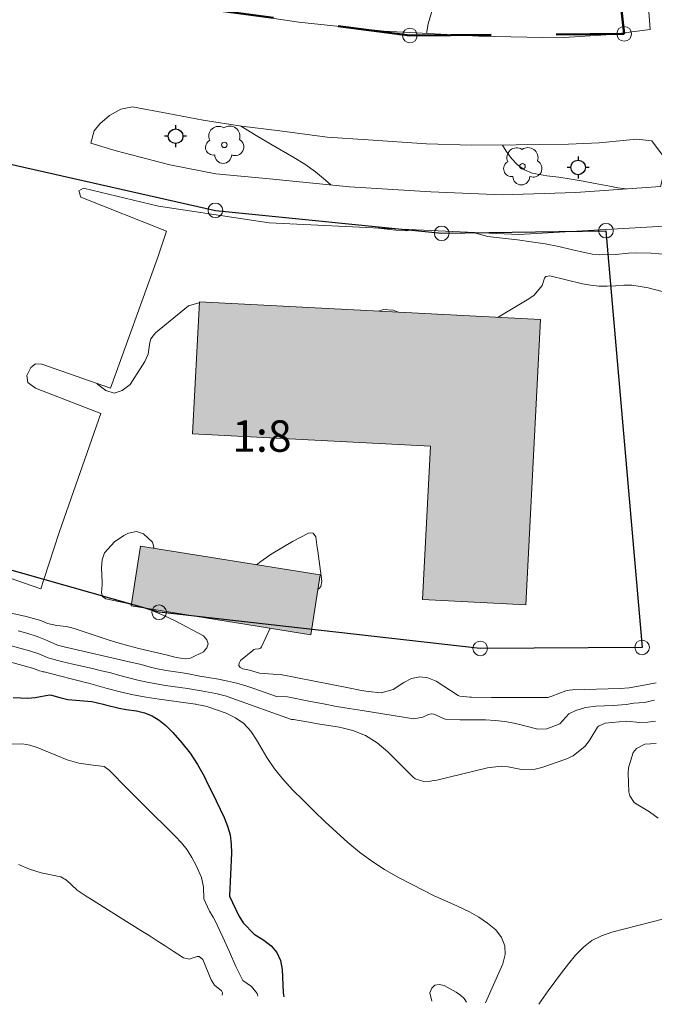
# Model space of a CAD drawing. Units: metres. Extents: x 180410 to 180771, y 6513303 to 6513584.
# Drawn here: x 180542 to 180581, y 6513309 to 6513369 of the extents above; entities that cross this region are included whole.
import ezdxf
from ezdxf.enums import TextEntityAlignment as Align

# ---------------------------------------------------------------- set-up
doc = ezdxf.new("R2010")
doc.units = ezdxf.units.M
for name, pattern in [('HELDRAGEN', [0]), ('HMK_BYGGNADSLINJE', [0]), ('HMK_FASTIGHETSGRANS', [0]), ('HMK_GANG_OCH_CYKELBANA_TAT', [0]), ('HMK_HOJDKURVA_1-4M', [0.02, 0.01, 0.01]), ('HMK_HOJDKURVA_5M', [0.02, 0.01, 0.01]), ('HMK_TRAKTGRANS', [14.00001, 1e-05, 5, -4, 5]), ('NODEF', [0])]:
    doc.linetypes.add(name, pattern=pattern)
for name, color, linetype, lineweight in [('bal_byggnad_bostad_y', 7, 'HMK_BYGGNADSLINJE', 13), ('bal_byggnad_komplementbyggnad_y', 7, 'HMK_BYGGNADSLINJE', 13), ('Nyk_rk_fastighetsgranspunkt_p', 5, 'NODEF', 5), ('rk_fastighetgrans_exkl_tatgrans_l', 6, 'HMK_FASTIGHETSGRANS', 100)]:
    doc.layers.add(name, color=color, linetype=linetype, lineweight=lineweight)
for name, color, linetype, lineweight, true_color in [('Höjdkurva_Scan2020_P_05m', 7, 'HMK_HOJDKURVA_1-4M', 13, 0xff8080), ('Höjdkurva_Scan2020_P_10m', 7, 'HMK_HOJDKURVA_5M', 25, 0x0080c0), ('Höjdkurva_Scan2020_P_1m', 7, 'HMK_HOJDKURVA_1-4M', 18, 0x80ff80), ('Höjdkurva_Scan2020_P_2m', 7, 'HMK_HOJDKURVA_1-4M', 18, 0x80ff80), ('ml_vagomrade_gang_och_cykelbana_l', 7, 'HMK_GANG_OCH_CYKELBANA_TAT', 18, 0x804000), ('ml_vagomrade_parkering_l_kantstod', 7, 'HELDRAGEN', 18, 0x804000), ('ml_vagomrade_vagbana_l_kantstod', 7, 'HELDRAGEN', 18, 0x804000)]:
    doc.layers.add(name, color=color, linetype=linetype, lineweight=lineweight, true_color=true_color)
for name, color, linetype, true_color in [('ml_belysningsstolpe_p', 7, 'HELDRAGEN', 0x800080), ('ml_lovtrad_p', 7, 'HELDRAGEN', 0x008000), ('rk_fastighetid_p_exkl oid', 7, 'HELDRAGEN', 0x800040)]:
    doc.layers.add(name, color=color, linetype=linetype, true_color=true_color)
doc.styles.add('Arial', font='txt')

# ---------------------------------------------------------------- blocks, each defined once
blk = doc.blocks.new('TD_OSYNLIGT_PLUSS')
blk.add_lwpolyline([(0, 0), (0, 0)])
blk.add_lwpolyline([(0, 0), (0, 0)])
blk = doc.blocks.new('HMK_GRANSPUNKT', base_point=(18.131, 59.289))
at = {"color": 0, "lineweight": 18}
blk.add_circle((18.131, 59.289), 0.5, dxfattribs=at)
blk = doc.blocks.new('TD_BELYSNINGSSTOLPE_3', base_point=(-1.846, 67.732))
at = {"color": 0, "linetype": 'Continuous', "lineweight": -3}
for points in [[(-1.846, 68.482), (-1.846, 68.232)], [(-2.346, 67.732), (-2.596, 67.732)], [(-1.096, 67.732), (-1.346, 67.732)], [(-1.846, 67.232), (-1.846, 66.982)]]:
    blk.add_lwpolyline(points, dxfattribs=at)
at = {"color": 0, "lineweight": -3}
blk.add_circle((-1.846, 67.732), 0.5, dxfattribs=at)
blk = doc.blocks.new('HMK_LOVTRAD', base_point=(-10.932, 71.695))
at = {"color": 0, "linetype": 'Continuous', "lineweight": 18}
blk.add_lwpolyline([(-10.943, 72.112, 0.757548), (-11.293, 71.808, 0.850854), (-11.169, 71.447, 0.991032), (-10.752, 71.447, 0.942905), (-10.561, 71.83, 0.717891), (-10.943, 72.112)], format="xyb", dxfattribs=at)
at = {"color": 0, "lineweight": 18}
blk.add_circle((-10.932, 71.695), 0.0676, dxfattribs=at)

msp = doc.modelspace()

# ---------------------------------------------------------------- hatches: boundary and pattern name
at = {"layer": 'bal_byggnad_bostad_y', "true_color": 0x965500}
msp.add_hatch(color=34, dxfattribs=at).paths.add_polyline_path([(180567.376, 6513342.906), (180552.751, 6513343.655), (180553.172, 6513351.777), (180574.157, 6513350.697), (180573.25, 6513333.143), (180566.89, 6513333.474)])
at = {"layer": 'bal_byggnad_komplementbyggnad_y', "true_color": 0xdec5a3}
msp.add_hatch(color=9, dxfattribs=at).paths.add_polyline_path([(180549.541, 6513336.744), (180560.604, 6513334.984), (180560.018, 6513331.304), (180548.964, 6513333.074)])

# ---------------------------------------------------------------- linework, layer by layer
at = {"layer": 'bal_byggnad_bostad_y', "color": 7, "linetype": 'HMK_BYGGNADSLINJE'}
msp.add_lwpolyline([(180567.376, 6513342.906), (180552.751, 6513343.655), (180553.172, 6513351.777), (180574.157, 6513350.697), (180573.25, 6513333.143), (180566.89, 6513333.474)], close=True, dxfattribs=at)
at = {"layer": 'bal_byggnad_komplementbyggnad_y', "color": 7, "linetype": 'HMK_BYGGNADSLINJE'}
msp.add_lwpolyline([(180549.541, 6513336.744), (180560.604, 6513334.984), (180560.018, 6513331.304), (180548.964, 6513333.074)], close=True, dxfattribs=at)
at = {"layer": 'Höjdkurva_Scan2020_P_05m'}
for points, elevation in [([(180569.105, 6513379.731), (180569.121, 6513379.03), (180569.265, 6513374.507), (180569.287, 6513374.03), (180569.325, 6513373.555), (180569.223, 6513372.881), (180569.123, 6513372.672), (180568.056, 6513370.912), (180567.716, 6513370.255), (180567.436, 6513369.577), (180567.248, 6513368.869), (180567.146, 6513368.29)], 6.5), ([(180571.805, 6513361.421), (180572.043, 6513361.052), (180572.365, 6513360.595), (180572.739, 6513360.211), (180573.154, 6513359.9), (180573.633, 6513359.7), (180574.535, 6513359.53), (180575.281, 6513359.436), (180576.025, 6513359.329), (180576.766, 6513359.203), (180577.505, 6513359.065), (180578.412, 6513358.884), (180578.897, 6513358.797), (180579.409, 6513358.73)], 6.5), ([(180571.549, 6513350.831), (180571.55, 6513350.831), (180573.439, 6513351.957), (180573.761, 6513352.183), (180574.256, 6513352.773), (180574.391, 6513353.24), (180574.467, 6513353.335), (180574.721, 6513353.384), (180576.727, 6513352.895), (180577.23, 6513352.8), (180577.736, 6513352.742), (180578.244, 6513352.738), (180578.755, 6513352.77), (180579.265, 6513352.801), (180579.773, 6513352.794), (180580.277, 6513352.73), (180580.778, 6513352.629), (180582.486, 6513352.181)], 7.5), ([(180546.888, 6513346.747), (180546.925, 6513346.69), (180547.421, 6513346.316), (180547.916, 6513346.157), (180548.41, 6513346.32), (180548.904, 6513346.697), (180549.817, 6513348.115), (180550.019, 6513348.561), (180550.116, 6513349.282), (180550.184, 6513349.502), (180550.47, 6513349.871), (180552.488, 6513351.529), (180553.13, 6513351.72), (180553.167, 6513351.7), (180553.168, 6513351.699)], 7.5), ([(180564.202, 6513351.209), (180564.202, 6513351.209), (180564.484, 6513351.311), (180565.093, 6513351.257), (180565.397, 6513351.148), (180565.398, 6513351.148)], 7.5), ([(180542.014, 6513331.54), (180542.559, 6513331.395), (180543.191, 6513331.195), (180543.805, 6513330.945), (180544.45, 6513330.66), (180544.851, 6513330.552), (180544.932, 6513330.533), (180548.857, 6513329.639), (180549.508, 6513329.482), (180550.155, 6513329.31), (180550.479, 6513329.227), (180551.133, 6513329.093), (180551.985, 6513328.974), (180552.389, 6513328.912), (180553.191, 6513328.754), (180553.585, 6513328.685), (180554.34, 6513328.56), (180554.911, 6513328.45), (180555.477, 6513328.319), (180556.034, 6513328.157), (180556.587, 6513327.975), (180557.902, 6513327.501), (180558.595, 6513327.475), (180560.005, 6513327.195), (180560.798, 6513327.042), (180561.593, 6513326.896), (180562.389, 6513326.76), (180563.187, 6513326.63), (180566.355, 6513326.133), (180566.916, 6513326.221), (180567.249, 6513326.401), (180567.415, 6513326.44), (180567.584, 6513326.415), (180568.281, 6513326.097), (180569.205, 6513326.062), (180569.835, 6513326.072), (180570.765, 6513326.06), (180571.359, 6513326.027), (180571.949, 6513325.963), (180572.532, 6513325.854), (180573.11, 6513325.715), (180573.976, 6513325.498), (180574.537, 6513325.516), (180575.332, 6513325.827), (180575.888, 6513326.426), (180576.315, 6513326.63), (180576.924, 6513326.83), (180577.559, 6513326.91), (180578.621, 6513326.943), (180578.89, 6513326.958), (180579.424, 6513327.016), (180579.895, 6513327.099), (180580.55, 6513327.135), (180581.163, 6513327.281)], 8.5)]:
    msp.add_lwpolyline(points, dxfattribs=dict(at, elevation=elevation))
at = {"layer": 'Höjdkurva_Scan2020_P_05m', "color": 11, "linetype": 'HMK_HOJDKURVA_1-4M', "true_color": 0xff8080}
for points, elevation in [([(180539.68, 6513330.128), (180542.903, 6513329.235), (180542.966, 6513329.216), (180543.331, 6513329.079), (180543.51, 6513329.038), (180543.569, 6513329.024), (180543.629, 6513329.009), (180544.643, 6513328.742), (180545.285, 6513328.581), (180545.929, 6513328.425), (180546.142, 6513328.369), (180546.355, 6513328.311), (180547.505, 6513327.99), (180548.296, 6513327.786), (180549.091, 6513327.605), (180549.894, 6513327.456), (180550.7, 6513327.329), (180552.932, 6513327.025), (180552.951, 6513327.022), (180553.008, 6513327.013), (180553.335, 6513326.955), (180553.652, 6513326.88), (180553.755, 6513326.846), (180554.805, 6513326.47), (180555.382, 6513326.186), (180555.898, 6513325.832), (180556.323, 6513325.373), (180556.688, 6513324.844), (180556.875, 6513324.495), (180557.313, 6513323.755), (180557.792, 6513323.046), (180558.332, 6513322.382), (180558.913, 6513321.747), (180559.545, 6513321.115), (180560.218, 6513320.454), (180560.9, 6513319.801), (180561.593, 6513319.161), (180562.295, 6513318.53), (180563.022, 6513317.933), (180563.774, 6513317.372), (180564.563, 6513316.866), (180565.379, 6513316.396), (180566.25, 6513315.935), (180566.929, 6513315.586), (180567.614, 6513315.249), (180568.307, 6513314.929), (180569.005, 6513314.62), (180569.785, 6513314.252), (180570.352, 6513313.929), (180570.885, 6513313.552), (180571.395, 6513313.14), (180571.744, 6513312.67), (180571.957, 6513312.17), (180571.965, 6513311.628), (180571.837, 6513311.056), (180570.758, 6513308.664)], 9.5), ([(180541.38, 6513324.56), (180542.296, 6513324.589), (180542.743, 6513324.502), (180543.184, 6513324.365), (180545.034, 6513323.613), (180545.744, 6513323.392), (180546.48, 6513323.295), (180547.308, 6513323.2), (180547.615, 6513322.979), (180547.684, 6513322.913), (180548.685, 6513321.89), (180549.255, 6513321.312), (180549.827, 6513320.737), (180550.403, 6513320.166), (180550.983, 6513319.598), (180551.682, 6513318.916), (180552.061, 6513318.505), (180552.407, 6513318.071), (180552.705, 6513317.602), (180552.97, 6513317.11), (180553.293, 6513316.371), (180553.415, 6513315.77), (180553.431, 6513315.056), (180553.792, 6513314.302), (180554.019, 6513313.928), (180554.119, 6513313.734), (180554.618, 6513312.687), (180555.027, 6513311.794), (180555.41, 6513310.89), (180555.838, 6513310.033), (180556.374, 6513309.654), (180556.725, 6513309.23), (180556.752, 6513309.075)], 10.5), ([(180581.39, 6513320.02), (180580.861, 6513320.41), (180580.125, 6513320.83), (180579.911, 6513320.979), (180579.643, 6513321.383), (180579.589, 6513321.638), (180579.546, 6513322.788), (180579.561, 6513323.122), (180579.855, 6513324.065), (180580.054, 6513324.304), (180580.561, 6513324.576), (180581.268, 6513324.609)], 9.5), ([(180574.049, 6513308.567), (180574.625, 6513309.392), (180575.029, 6513309.956), (180575.442, 6513310.513), (180575.869, 6513311.06), (180576.305, 6513311.6), (180576.784, 6513312.077), (180577.308, 6513312.484), (180577.899, 6513312.784), (180578.536, 6513313.013), (180581.738, 6513313.828)], 9.5), ([(180569.605, 6513308.698), (180569.452, 6513308.925), (180569.218, 6513309.131), (180568.958, 6513309.311), (180568.227, 6513309.729), (180567.915, 6513309.783), (180567.654, 6513309.74), (180567.469, 6513309.551), (180567.335, 6513309.265), (180567.463, 6513308.761)], 9.5)]:
    msp.add_lwpolyline(points, dxfattribs=dict(at, elevation=elevation))
at = {"layer": 'Höjdkurva_Scan2020_P_10m', "color": 142, "linetype": 'HMK_HOJDKURVA_5M', "true_color": 0x0080c0, "elevation": 10}
msp.add_lwpolyline([(180541.718, 6513327.448), (180542.617, 6513327.399), (180543.07, 6513327.445), (180543.95, 6513327.595), (180544.07, 6513327.585), (180544.59, 6513327.435), (180545.085, 6513327.321), (180545.815, 6513327.26), (180546.543, 6513327.188), (180547.258, 6513327.032), (180547.39, 6513326.995), (180548.236, 6513326.789), (180548.664, 6513326.71), (180549.29, 6513326.615), (180549.796, 6513326.493), (180550.271, 6513326.312), (180550.702, 6513326.041), (180551.103, 6513325.71), (180551.53, 6513325.28), (180552.087, 6513324.661), (180552.602, 6513324.012), (180553.052, 6513323.317), (180553.459, 6513322.591), (180553.696, 6513322.118), (180553.951, 6513321.603), (180554.204, 6513321.087), (180554.453, 6513320.569), (180554.7, 6513320.05), (180554.903, 6513319.522), (180555.053, 6513318.982), (180555.123, 6513318.427), (180555.14, 6513317.861), (180555.025, 6513315.248), (180555.029, 6513315.191), (180555.184, 6513314.886), (180555.21, 6513314.833), (180555.6, 6513314.01), (180555.857, 6513313.581), (180556.532, 6513312.875), (180557.125, 6513312.505), (180557.577, 6513312.161), (180557.934, 6513311.756), (180558.147, 6513311.26), (180558.264, 6513310.703), (180558.327, 6513309.3), (180558.34, 6513309.151), (180558.366, 6513309.028)], dxfattribs=at)
at = {"layer": 'Höjdkurva_Scan2020_P_1m', "elevation": 7}
for points in [[(180555.686, 6513362.596), (180555.754, 6513362.554), (180556.653, 6513362.014), (180557.558, 6513361.484), (180558.983, 6513360.664), (180559.661, 6513360.236), (180560.314, 6513359.774), (180560.928, 6513359.262), (180561.247, 6513358.965)], [(180563.994, 6513356.323), (180564.725, 6513356.24), (180564.858, 6513356.226), (180565.256, 6513356.19), (180565.92, 6513356.14), (180566.277, 6513356.217)], [(180569.998, 6513356.043), (180570.903, 6513355.794), (180571.064, 6513355.773), (180572.723, 6513355.585), (180573.579, 6513355.472), (180574.431, 6513355.337), (180575.277, 6513355.172), (180576.12, 6513354.985), (180576.866, 6513354.805), (180577.335, 6513354.718), (180577.805, 6513354.665), (180578.754, 6513354.692), (180579.553, 6513354.772), (180580.021, 6513354.798), (180580.96, 6513354.78), (180581.889, 6513354.682)]]:
    msp.add_lwpolyline(points, dxfattribs=at)
at = {"layer": 'Höjdkurva_Scan2020_P_1m', "color": 91, "linetype": 'HMK_HOJDKURVA_1-4M', "true_color": 0x80ff80}
for points, elevation in [([(180541.536, 6513330.645), (180542.724, 6513330.317), (180543.291, 6513330.123), (180543.875, 6513329.873), (180544.015, 6513329.841), (180544.685, 6513329.664), (180545.394, 6513329.492), (180546.596, 6513329.217), (180547.157, 6513329.084), (180547.717, 6513328.947), (180548.274, 6513328.801), (180548.83, 6513328.65), (180549.387, 6513328.507), (180549.948, 6513328.379), (180550.513, 6513328.275), (180551.082, 6513328.186), (180552.437, 6513328.003), (180553.04, 6513327.896), (180553.281, 6513327.85), (180554.178, 6513327.689), (180554.842, 6513327.515), (180555.169, 6513327.407), (180558.841, 6513326.09), (180558.96, 6513326.095), (180559.778, 6513325.944), (180560.569, 6513325.808), (180561.78, 6513325.62), (180562.611, 6513325.407), (180563.393, 6513325.099), (180564.102, 6513324.649), (180564.763, 6513324.103), (180566.298, 6513322.563), (180566.448, 6513322.444), (180566.98, 6513322.275), (180567.377, 6513322.295), (180567.574, 6513322.324), (180567.769, 6513322.364), (180570.882, 6513323.115), (180571.728, 6513323.208), (180572.149, 6513323.168), (180572.989, 6513323.008), (180573.821, 6513323.033), (180574.235, 6513323.133), (180575.714, 6513323.642), (180576.156, 6513323.849), (180576.892, 6513324.449), (180577.185, 6513324.84), (180577.65, 6513325.606), (180577.723, 6513325.684), (180578.115, 6513325.869), (180578.992, 6513325.933), (180579.459, 6513325.975), (180580.26, 6513325.91), (180580.744, 6513325.917), (180581.214, 6513325.983)], 9), ([(180542.033, 6513317.165), (180542.714, 6513316.875)], 11), ([(180542.714, 6513316.875), (180543.435, 6513316.66), (180544.654, 6513316.409), (180545.004, 6513316.209), (180545.65, 6513315.58), (180546.268, 6513315.18), (180546.476, 6513315.049), (180549.575, 6513313.104), (180550.072, 6513312.791), (180550.568, 6513312.476), (180551.062, 6513312.159), (180551.555, 6513311.84), (180552.184, 6513311.432), (180552.535, 6513311.334), (180553.029, 6513311.506), (180553.164, 6513311.509), (180553.38, 6513311.316), (180553.884, 6513310.073), (180554.095, 6513309.741), (180554.528, 6513309.395), (180554.597, 6513309.273), (180554.573, 6513309.139)], 11)]:
    msp.add_lwpolyline(points, dxfattribs=dict(at, elevation=elevation))
at = {"layer": 'Höjdkurva_Scan2020_P_2m', "elevation": 8}
for points in [[(180548.978, 6513333.161), (180548.69, 6513333.235), (180547.413, 6513333.504), (180547.207, 6513333.642), (180547.155, 6513333.885), (180547.196, 6513334.36), (180547.193, 6513334.519), (180547.144, 6513335.439), (180547.197, 6513335.909), (180547.334, 6513336.337), (180547.945, 6513337.02), (180548.519, 6513337.396), (180548.812, 6513337.549), (180549.29, 6513337.649), (180549.729, 6513337.5), (180550.282, 6513337.004), (180550.377, 6513336.611), (180550.378, 6513336.611)], [(180556.684, 6513335.608), (180556.953, 6513335.811), (180557.58, 6513336.249), (180558.231, 6513336.651), (180558.898, 6513337.029), (180559.871, 6513337.544), (180560.026, 6513337.569), (180560.157, 6513337.547), (180560.325, 6513337.315), (180560.419, 6513336.662), (180560.449, 6513336.444), (180560.697, 6513334.595), (180560.636, 6513334.262), (180560.531, 6513334.136), (180560.463, 6513334.099), (180560.463, 6513334.099)], [(180537.81, 6513333.47), (180542.522, 6513332.427), (180543.409, 6513332.171), (180543.825, 6513331.993), (180544.391, 6513331.877), (180544.994, 6513331.808), (180545.236, 6513331.752), (180545.476, 6513331.683), (180547.627, 6513330.976), (180548.231, 6513330.787), (180548.838, 6513330.609), (180549.45, 6513330.449), (180550.065, 6513330.3), (180551.123, 6513330.06), (180551.211, 6513330.039), (180551.741, 6513329.91), (180552.285, 6513329.82), (180552.567, 6513329.835), (180552.657, 6513329.87), (180553.415, 6513330.255), (180553.623, 6513330.495), (180553.714, 6513330.736), (180553.628, 6513330.979), (180553.425, 6513331.223), (180551.714, 6513332.136), (180550.985, 6513332.485), (180550.241, 6513332.792), (180549.751, 6513332.947), (180549.747, 6513332.948)], [(180557.513, 6513331.705), (180557.513, 6513331.704), (180556.991, 6513330.566), (180556.946, 6513330.504), (180556.893, 6513330.459), (180556.826, 6513330.436), (180556.59, 6513330.416), (180556.517, 6513330.385), (180556.449, 6513330.34), (180555.691, 6513329.709), (180555.61, 6513329.549), (180555.595, 6513329.407), (180555.68, 6513329.292), (180555.83, 6513329.195), (180556.246, 6513329.12), (180556.865, 6513328.945), (180557.713, 6513328.881), (180558.155, 6513328.861), (180562.331, 6513328.031), (180563.142, 6513327.879), (180563.548, 6513327.81), (180564.349, 6513327.734), (180565.084, 6513327.922), (180565.735, 6513328.36), (180566.223, 6513328.601), (180566.716, 6513328.716), (180567.217, 6513328.642), (180567.723, 6513328.443), (180569.093, 6513327.564), (180569.184, 6513327.517), (180569.795, 6513327.467), (180569.9, 6513327.467), (180571.13, 6513327.448), (180571.71, 6513327.44), (180572.29, 6513327.434), (180572.87, 6513327.431), (180573.45, 6513327.43), (180574.439, 6513327.43), (180574.607, 6513327.445), (180574.85, 6513327.521), (180575.709, 6513327.85), (180575.913, 6513327.884), (180576.121, 6513327.902), (180579.038, 6513327.989), (180579.607, 6513328.042), (180580.171, 6513328.145), (180580.732, 6513328.236), (180581.26, 6513328.34)]]:
    msp.add_lwpolyline(points, dxfattribs=at)
at = {"layer": 'ml_vagomrade_gang_och_cykelbana_l'}
for points in [[(180574.452, 6513428.867, 3.934), (180575.704, 6513418.087, 4.37), (180576.975, 6513406.348, 4.699), (180578.141, 6513395.25, 5.151), (180579.339, 6513383.832, 5.586), (180580.52, 6513373.493, 5.875), (180580.895, 6513368.528, 6.082)], [(180546.49, 6513361.542, 7.198), (180548.041, 6513361.07, 7.217), (180551.344, 6513360.2, 7.253), (180554.174, 6513359.66, 7.199), (180557.489, 6513359.35, 7.047), (180562.401, 6513358.846, 6.911), (180567.397, 6513358.541, 6.751), (180571.795, 6513358.367, 6.615), (180576.32, 6513358.511, 6.545), (180581.531, 6513358.881, 6.362)], [(180600.98, 6513359.971, 6.18), (180598.528, 6513359.26, 6.64), (180592.481, 6513357.983, 7.396), (180586.433, 6513356.706, 8.152), (180578.168, 6513356.224, 7.802)], [(180578.168, 6513356.224, 7.802), (180572.814, 6513355.912, 6.812), (180565.141, 6513356.27, 7.167), (180557.469, 6513356.627, 7.523)]]:
    msp.add_polyline3d(points, dxfattribs=at)
at = {"layer": 'ml_vagomrade_parkering_l_kantstod'}
for points in [[(180557.469, 6513356.627, 7.523), (180550.646, 6513357.67, 7.634), (180546.044, 6513358.771, 7.748), (180545.761, 6513358.61, 7.769), (180545.869, 6513358.209, 7.78), (180551.148, 6513356.134, 7.696), (180550.585, 6513354.472, 7.772), (180547.692, 6513346.465, 8.156), (180543.482, 6513347.94, 8.157), (180543.083, 6513347.974, 8.154), (180542.806, 6513347.732, 8.17), (180542.56, 6513347.241, 8.2), (180542.619, 6513346.815, 8.225), (180543.086, 6513346.465, 8.242), (180547.116, 6513344.916, 8.158), (180544.569, 6513337.649, 7.657), (180543.594, 6513334.695, 8.433)], [(180543.594, 6513334.695, 8.433), (180543.406, 6513334.124, 8.509), (180538.089, 6513335.971, 8.146), (180533.621, 6513337.523, 7.841)]]:
    msp.add_polyline3d(points, dxfattribs=at)
at = {"layer": 'ml_vagomrade_vagbana_l_kantstod'}
for points in [[(180580.895, 6513368.528, 6.082), (180578.487, 6513368.219, 6.183), (180575.281, 6513368.008, 6.308), (180570.361, 6513368.112, 6.45), (180564.525, 6513368.435, 6.698), (180559.294, 6513368.986, 6.791), (180555.145, 6513369.594, 6.892)], [(180546.49, 6513361.542, 7.198), (180546.706, 6513362.297, 7.198), (180547.035, 6513362.73, 7.206), (180547.646, 6513363.237, 7.214), (180548.335, 6513363.622, 7.185), (180549.058, 6513363.766, 7.229)], [(180549.058, 6513363.766, 7.229), (180551.251, 6513363.36, 7.134), (180553.403, 6513362.955, 7.153), (180555.757, 6513362.585, 6.976), (180558.112, 6513362.295, 6.939), (180561.025, 6513361.914, 6.795), (180563.543, 6513361.74, 6.74), (180567.139, 6513361.504, 6.621), (180569.899, 6513361.406, 6.51), (180572.66, 6513361.427, 6.537), (180575.863, 6513361.479, 6.361), (180577.746, 6513361.559, 6.315), (180580.072, 6513361.79, 6.315)], [(180580.072, 6513361.79, 6.315), (180580.99, 6513361.69, 6.307)], [(180580.99, 6513361.69, 6.307), (180581.652, 6513360.797, 6.307), (180581.836, 6513360.073, 6.342), (180581.531, 6513358.881, 6.362)]]:
    msp.add_polyline3d(points, dxfattribs=at)
at = {"layer": 'rk_fastighetgrans_exkl_tatgrans_l', "color": 16, "linetype": 'HMK_TRAKTGRANS', "lineweight": 50, "true_color": 0x800000}
msp.add_lwpolyline([(180552.775, 6513369.898), (180566.114, 6513368.16), (180579.293, 6513368.263), (180572.782, 6513427.977), (180566.668, 6513428.24), (180560.323, 6513429.577), (180554.294, 6513431.966), (180548.755, 6513435.337), (180543.864, 6513439.595), (180538.043, 6513447.37), (180480.2, 6513444.193), (180477.303, 6513438.2), (180482.662, 6513424.341), (180489.861, 6513411.52), (180498.966, 6513399.985), (180510.166, 6513389.628), (180523.248, 6513380.631), (180537.576, 6513374.226)], close=True, dxfattribs=at)
at = {"layer": 'rk_fastighetgrans_exkl_tatgrans_l', "color": 16, "lineweight": 25, "true_color": 0x800000}
msp.add_lwpolyline([(180538.9, 6513360.833), (180554.15, 6513357.402), (180568.073, 6513355.992), (180578.174, 6513356.155), (180580.399, 6513330.52), (180570.44, 6513330.458), (180550.691, 6513332.681), (180530.867, 6513338.305)], dxfattribs=at)

# ---------------------------------------------------------------- block references
at = {"layer": 'ml_belysningsstolpe_p', "xscale": 0.9, "yscale": 0.9, "zscale": 0.9}
for p in [(180551.706, 6513361.964, -100), (180576.462, 6513360.042, -100)]:
    msp.add_blockref('TD_BELYSNINGSSTOLPE_3', p, dxfattribs=at)
at = {"layer": 'ml_lovtrad_p', "xscale": 2.5, "yscale": 2.5, "zscale": 2.5}
for p in [(180554.703, 6513361.432, -100), (180573.039, 6513360.109, -100)]:
    msp.add_blockref('HMK_LOVTRAD', p, dxfattribs=at)
at = {"layer": 'Nyk_rk_fastighetsgranspunkt_p', "color": 16, "true_color": 0x800000, "xscale": 0.9, "yscale": 0.9, "zscale": 0.9}
for p in [(180566.114, 6513368.16), (180579.293, 6513368.263), (180554.15, 6513357.402), (180568.073, 6513355.992), (180578.174, 6513356.155), (180550.691, 6513332.681), (180570.44, 6513330.458), (180580.399, 6513330.52)]:
    msp.add_blockref('HMK_GRANSPUNKT', p, dxfattribs=at)
at = {"layer": 'rk_fastighetid_p_exkl oid', "xscale": 1e-05, "yscale": 1e-05, "zscale": 1e-05}
msp.add_blockref('TD_OSYNLIGT_PLUSS', (180557.011, 6513343.521), dxfattribs=at)

# ---------------------------------------------------------------- texts
at = {"layer": 'rk_fastighetid_p_exkl oid', "color": 16, "true_color": 0x800000, "style": 'Arial'}
msp.add_text('1:8', height=1.9315, rotation=360, dxfattribs=at).set_placement((180557.011, 6513343.521), align=Align.MIDDLE_CENTER)

doc.saveas('drawing.dxf')
